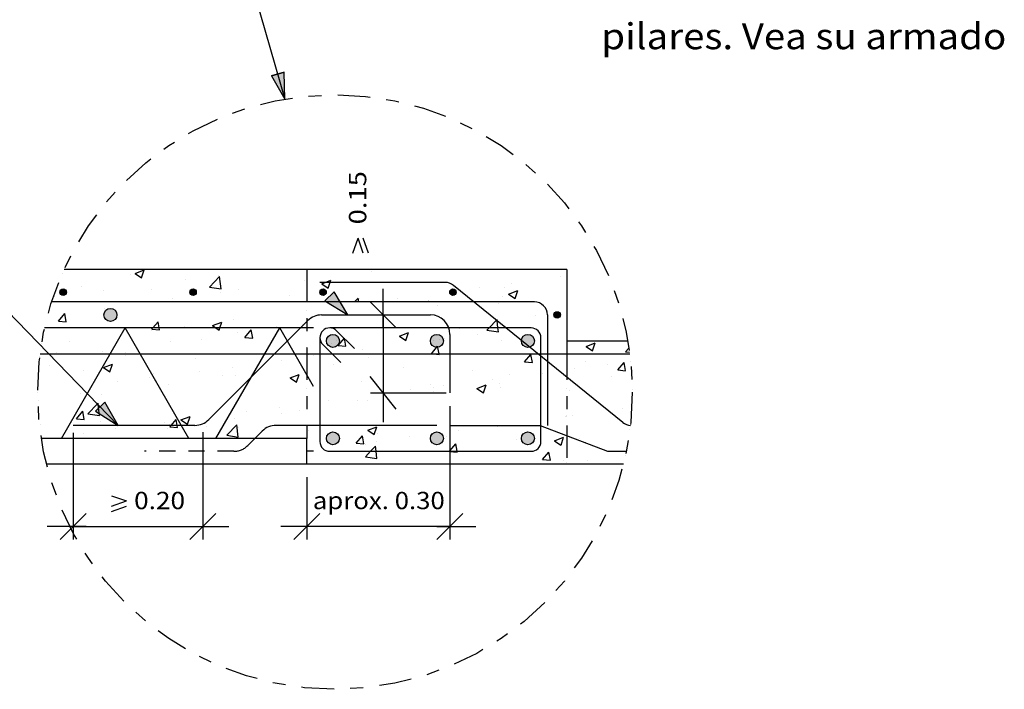
# Model space of a CAD drawing. Units: millimetres. Extents: x 6.1 to 28.6, y 11.8 to 26.1.
# Drawn here: x 17.3 to 24.9, y 11.8 to 16.9 of the extents above; entities that cross this region are included whole.
import ezdxf
from ezdxf.enums import TextEntityAlignment as Align

# ---------------------------------------------------------------- set-up
doc = ezdxf.new("R2010")
doc.units = ezdxf.units.MM
doc.linetypes.add('DASHDOT', pattern=[0.5, 0.25, -0.125, 0, -0.125])
doc.linetypes.add('DASHED2', pattern=[0.1875, 0.125, -0.0625])
for name, color, linetype in [('0-CYPE0', 1, 'CONTINUOUS'), ('0-CYPE1', 2, 'CONTINUOUS'), ('0-CYPE2', 4, 'CONTINUOUS'), ('0-CYPE3', 5, 'CONTINUOUS'), ('0-CYPE4', 6, 'CONTINUOUS')]:
    doc.layers.add(name, color=color, linetype=linetype)
doc.styles.add('CYPETXT', font='romans', dxfattribs={"height": 0.2})

msp = doc.modelspace()

# ---------------------------------------------------------------- hatches: boundary and pattern name
at = {"layer": '0-CYPE2'}
for points in [[(19.2811, 16.4844), (19.3845, 16.3061), (19.3772, 16.5121)], [(19.692, 14.753), (19.8671, 14.6442), (19.7638, 14.8226)], [(17.9266, 13.9031), (18.1018, 13.7944), (17.9984, 13.9727)]]:
    msp.add_hatch(color=256, dxfattribs=at).paths.add_polyline_path(points, flags=0)
h = msp.add_hatch(color=256, dxfattribs=at)
edge = h.paths.add_edge_path(flags=0)
edge.add_arc((17.6772, 14.8194), 0.025, 0, 360)
h = msp.add_hatch(color=256, dxfattribs=at)
edge = h.paths.add_edge_path(flags=0)
edge.add_arc((18.6772, 14.8194), 0.025, 0, 360)
h = msp.add_hatch(color=256, dxfattribs=at)
edge = h.paths.add_edge_path(flags=0)
edge.add_arc((19.6772, 14.8194), 0.025, 0, 360)
h = msp.add_hatch(color=256, dxfattribs=at)
edge = h.paths.add_edge_path(flags=0)
edge.add_arc((20.6772, 14.8194), 0.025, 0, 360)
h = msp.add_hatch(color=256, dxfattribs=at)
edge = h.paths.add_edge_path(flags=0)
edge.add_arc((18.0417, 14.6444), 0.05, 0, 360)
h = msp.add_hatch(color=256, dxfattribs=at)
edge = h.paths.add_edge_path(flags=0)
edge.add_arc((21.4786, 14.6444), 0.025, 0, 360)
h = msp.add_hatch(color=256, dxfattribs=at)
edge = h.paths.add_edge_path(flags=0)
edge.add_arc((19.7536, 14.4444), 0.05, 0, 360)
h = msp.add_hatch(color=256, dxfattribs=at)
edge = h.paths.add_edge_path(flags=0)
edge.add_arc((20.5536, 14.4444), 0.05, 0, 360)
h = msp.add_hatch(color=256, dxfattribs=at)
edge = h.paths.add_edge_path(flags=0)
edge.add_arc((21.2536, 14.4444), 0.05, 0, 360)
h = msp.add_hatch(color=256, dxfattribs=at)
edge = h.paths.add_edge_path(flags=0)
edge.add_arc((19.7536, 13.6944), 0.05, 0, 360)
h = msp.add_hatch(color=256, dxfattribs=at)
edge = h.paths.add_edge_path(flags=0)
edge.add_arc((20.5536, 13.6944), 0.05, 0, 360)
h = msp.add_hatch(color=256, dxfattribs=at)
edge = h.paths.add_edge_path(flags=0)
edge.add_arc((21.2536, 13.6944), 0.05, 0, 360)

# ---------------------------------------------------------------- linework, layer by layer
at = {"layer": '0-CYPE0'}
for p, q in [((18.1976, 14.9537), (18.1976, 14.9537)), ((18.2308, 14.9645), (18.2806, 14.9309)), ((18.2309, 14.9645), (18.3009, 14.9913)), ((18.2806, 14.9309), (18.3009, 14.9913)), ((18.3832, 14.9944), (18.3832, 14.9944)), ((18.8035, 14.858), (18.8814, 14.9392)), ((18.8708, 14.9514), (18.8708, 14.9514)), ((18.8924, 14.8442), (18.8814, 14.9392)), ((19.6482, 14.9944), (19.6482, 14.9944)), ((20.0537, 14.9819), (20.0537, 14.9819)), ((21.3349, 14.9944), (21.3349, 14.9944)), ((21.5077, 14.9388), (21.5077, 14.9388)), ((21.5536, 14.9448), (21.5536, 14.9448)), ((17.821, 14.8648), (17.821, 14.8648)), ((18.6204, 14.9184), (18.6204, 14.9184)), ((18.8035, 14.858), (18.8924, 14.8443)), ((19.5343, 14.907), (19.5343, 14.907)), ((19.668, 14.8844), (19.738, 14.9113)), ((19.668, 14.8844), (19.7177, 14.8508)), ((19.7178, 14.8508), (19.738, 14.9112)), ((20.8786, 14.856), (20.8786, 14.856)), ((21.0723, 14.8575), (21.0723, 14.8575)), ((21.129, 14.8889), (21.129, 14.8889)), ((17.6102, 14.7854), (17.6102, 14.7854)), ((17.9889, 14.8353), (17.9889, 14.8353)), ((18.3549, 14.8423), (18.3549, 14.8423)), ((18.8887, 14.8197), (18.8887, 14.8197)), ((19.0292, 14.8429), (19.0292, 14.8429)), ((19.4225, 14.7972), (19.4225, 14.7972)), ((19.9563, 14.7746), (19.9563, 14.7746)), ((20.6686, 14.8283), (20.6686, 14.8283)), ((20.6893, 14.8225), (20.6893, 14.8225)), ((21.06, 14.7835), (21.06, 14.7835)), ((21.1051, 14.8043), (21.1751, 14.8312)), ((21.1051, 14.8043), (21.1548, 14.7707)), ((21.1549, 14.7707), (21.1752, 14.8312)), ((21.5536, 14.8386), (21.5536, 14.8386)), ((17.5765, 14.699), (17.5765, 14.699)), ((18.5157, 14.7725), (18.5157, 14.7725)), ((19.9205, 14.7444), (19.9486, 14.7737)), ((19.952, 14.7444), (19.9486, 14.7737)), ((20.0309, 14.7444), (20.0309, 14.7444)), ((20.2471, 14.7728), (20.2471, 14.7728)), ((20.4891, 14.7574), (20.4891, 14.7574)), ((20.4901, 14.7521), (20.4901, 14.7521)), ((20.5549, 14.7194), (20.5549, 14.7194)), ((21.024, 14.7295), (21.024, 14.7295)), ((21.5536, 14.7096), (21.5536, 14.7096)), ((17.642, 14.5971), (17.6902, 14.6546)), ((17.7018, 14.5919), (17.6902, 14.6546)), ((17.9963, 14.6975), (17.9963, 14.6975)), ((19.5536, 14.6815), (19.5536, 14.6815)), ((19.9201, 14.6444), (19.9201, 14.6444)), ((20.0354, 14.6444), (20.0354, 14.6444)), ((21.3119, 14.638), (21.3119, 14.638)), ((17.642, 14.5971), (17.7018, 14.5919)), ((18.6077, 14.557), (18.6077, 14.557)), ((18.8278, 14.5618), (18.8978, 14.5887)), ((18.9864, 14.6069), (18.9864, 14.6069)), ((19.3227, 14.5572), (19.3227, 14.5572)), ((19.5221, 14.5741), (19.5221, 14.5741)), ((19.5536, 14.5982), (19.5536, 14.5982)), ((21.5536, 14.5851), (21.5536, 14.5851)), ((18.3574, 14.524), (18.3574, 14.524)), ((18.3593, 14.5343), (18.419, 14.5291)), ((19.017, 14.51), (19.017, 14.51)), ((19.0765, 14.4716), (19.1247, 14.5291)), ((19.0765, 14.4716), (19.1363, 14.4663)), ((19.1363, 14.4664), (19.1247, 14.5291)), ((19.4834, 14.5444), (19.4834, 14.5444)), ((19.9051, 14.5444), (19.9051, 14.5444)), ((20.0292, 14.5444), (20.0292, 14.5444)), ((20.2649, 14.4818), (20.3349, 14.5086)), ((20.2649, 14.4818), (20.3146, 14.4482)), ((20.3147, 14.4482), (20.3349, 14.5086)), ((20.6536, 14.4716), (20.6536, 14.4716)), ((20.7287, 14.5379), (20.7287, 14.5379)), ((20.8659, 14.4945), (20.8659, 14.4945)), ((20.938, 14.527), (21.0269, 14.5132)), ((21.1269, 14.5112), (21.1269, 14.5112)), ((21.2445, 14.5444), (21.2445, 14.5444)), ((21.2446, 14.5444), (21.2446, 14.5444)), ((21.5536, 14.5151), (21.5536, 14.5151)), ((17.51, 14.4125), (17.51, 14.4125)), ((17.7258, 14.4409), (17.7258, 14.4409)), ((18.5036, 14.4396), (18.5036, 14.4396)), ((18.7395, 14.4571), (18.7395, 14.4571)), ((19.7446, 14.4212), (19.7446, 14.4212)), ((19.7938, 14.4089), (19.842, 14.4663)), ((19.7938, 14.4088), (19.8536, 14.4036)), ((19.8536, 14.4036), (19.842, 14.4663)), ((20.1455, 14.4378), (20.1455, 14.4378)), ((20.511, 14.3461), (20.5592, 14.4036)), ((20.5294, 14.4502), (20.5294, 14.4502)), ((20.5702, 14.3444), (20.5593, 14.4036)), ((20.6155, 14.4616), (20.6155, 14.4616)), ((21.0479, 14.4506), (21.0479, 14.4506)), ((21.702, 14.4017), (21.772, 14.4285)), ((21.702, 14.4017), (21.7518, 14.3681)), ((21.7518, 14.3681), (21.7721, 14.4285)), ((17.5545, 14.3585), (17.5545, 14.3585)), ((17.6263, 14.3539), (17.6263, 14.3539)), ((17.9842, 14.3647), (17.9842, 14.3647)), ((18.1563, 14.357), (18.1563, 14.357)), ((18.1601, 14.3313), (18.1601, 14.3313)), ((19.5536, 14.3456), (19.5536, 14.3456)), ((19.5623, 14.3377), (19.5623, 14.3377)), ((19.6053, 14.3285), (19.6053, 14.3285)), ((19.6536, 14.3514), (19.6536, 14.3514)), ((19.7254, 14.3444), (19.7254, 14.3444)), ((19.984, 14.3784), (19.984, 14.3784)), ((20.2475, 14.3444), (20.2475, 14.3444)), ((20.511, 14.3461), (20.5306, 14.3444)), ((20.5306, 14.3444), (20.5708, 14.3408)), ((20.5428, 14.3865), (20.5428, 14.3865)), ((20.5708, 14.3409), (20.5702, 14.3444)), ((21.2283, 14.2834), (21.2765, 14.3408)), ((21.2881, 14.2781), (21.2765, 14.3408)), ((21.3321, 14.3451), (21.3321, 14.3451)), ((22.0052, 14.3615), (22.0314, 14.3888)), ((22.0052, 14.3615), (22.0363, 14.3567)), ((17.4981, 14.3152), (17.4981, 14.3152)), ((17.5732, 14.2569), (17.5732, 14.2569)), ((17.9875, 14.2393), (18.0576, 14.2662)), ((18.0373, 14.2058), (18.0576, 14.2662)), ((18.694, 14.3087), (18.694, 14.3087)), ((19.1875, 14.2735), (19.1875, 14.2735)), ((19.2386, 14.2793), (19.2386, 14.2793)), ((19.3549, 14.2956), (19.3549, 14.2956)), ((19.5161, 14.2459), (19.5161, 14.2459)), ((19.7616, 14.2636), (19.7616, 14.2636)), ((20.0293, 14.3161), (20.0293, 14.3161)), ((21.2283, 14.2833), (21.2881, 14.2781)), ((21.6938, 14.288), (21.6938, 14.288)), ((21.8634, 14.2661), (21.8634, 14.2661)), ((21.9456, 14.2206), (21.9938, 14.2781)), ((22.0053, 14.2154), (21.9938, 14.2781)), ((17.8372, 14.2195), (17.8372, 14.2195)), ((17.9875, 14.2393), (18.0373, 14.2058)), ((18.371, 14.197), (18.371, 14.197)), ((18.7234, 14.2124), (18.7234, 14.2124)), ((18.9048, 14.1744), (18.9048, 14.1744)), ((18.9791, 14.2376), (18.9791, 14.2376)), ((19.0048, 14.1771), (19.0048, 14.1771)), ((19.4247, 14.1592), (19.4947, 14.1861)), ((19.4744, 14.1257), (19.4947, 14.1861)), ((19.51, 14.2412), (19.51, 14.2412)), ((20.2954, 14.2411), (20.2954, 14.2411)), ((20.8292, 14.2185), (20.8292, 14.2185)), ((21.1106, 14.1879), (21.1106, 14.1879)), ((21.3631, 14.196), (21.3631, 14.196)), ((21.4903, 14.2169), (21.4903, 14.2169)), ((21.5373, 14.1789), (21.5373, 14.1789)), ((21.5551, 14.1926), (21.5551, 14.1926)), ((21.6131, 14.2331), (21.6131, 14.2331)), ((21.8969, 14.1734), (21.8969, 14.1734)), ((21.9456, 14.2206), (22.0053, 14.2153)), ((18.0943, 14.1296), (18.0943, 14.1296)), ((18.3446, 14.1626), (18.3446, 14.1626)), ((18.396, 14.1375), (18.396, 14.1375)), ((18.4914, 14.1067), (18.4914, 14.1067)), ((19.4247, 14.1592), (19.4744, 14.1257)), ((19.4386, 14.1519), (19.4386, 14.1519)), ((19.9724, 14.1293), (19.9724, 14.1293)), ((20.5063, 14.1068), (20.5063, 14.1068)), ((20.6028, 14.1001), (20.6028, 14.1001)), ((20.8618, 14.0791), (20.9318, 14.106)), ((20.9116, 14.0456), (20.9318, 14.106)), ((20.9815, 14.15), (20.9815, 14.15)), ((21.0357, 14.1177), (21.0357, 14.1177)), ((17.8128, 14.0374), (17.8128, 14.0374)), ((17.972, 14.0318), (17.972, 14.0318)), ((20.3525, 14.0671), (20.3525, 14.0671)), ((20.5274, 14.0878), (20.5274, 14.0878)), ((20.5306, 14.0537), (20.5306, 14.0537)), ((20.8618, 14.0791), (20.9115, 14.0456)), ((21.0401, 14.0842), (21.0401, 14.0842)), ((21.5739, 14.0616), (21.5739, 14.0616)), ((17.4864, 13.9827), (17.4864, 13.9827)), ((19.7209, 13.984), (19.7209, 13.984)), ((19.9442, 13.9877), (19.9442, 13.9877)), ((20.0172, 13.9832), (20.0172, 13.9832)), ((17.7807, 13.8449), (17.829, 13.9024)), ((17.8405, 13.8397), (17.829, 13.9024)), ((17.8688, 13.8839), (17.9577, 13.8701)), ((19.0919, 13.9012), (19.0919, 13.9012)), ((19.3422, 13.9341), (19.3422, 13.9341)), ((19.3611, 13.8876), (19.3611, 13.8876)), ((19.4978, 13.9083), (19.4978, 13.9083)), ((21.6004, 13.8717), (21.6004, 13.8717)), ((21.9791, 13.9215), (21.9791, 13.9215)), ((22.0504, 13.9309), (22.0504, 13.9309)), ((17.7807, 13.8449), (17.8405, 13.8397)), ((17.9612, 13.823), (17.9612, 13.823)), ((18.4603, 13.818), (18.4603, 13.818)), ((18.495, 13.8004), (18.495, 13.8004)), ((18.5844, 13.8367), (18.6545, 13.8636)), ((18.5844, 13.8367), (18.6342, 13.8031)), ((18.6342, 13.8031), (18.6545, 13.8636)), ((18.7541, 13.8093), (18.7541, 13.8093)), ((18.9361, 13.7184), (19.0139, 13.7996)), ((18.9927, 13.8442), (18.9927, 13.8442)), ((19.025, 13.7046), (19.014, 13.7996)), ((19.3494, 13.7944), (19.3494, 13.7944)), ((19.5014, 13.7944), (19.5014, 13.7944)), ((21.35, 13.8387), (21.35, 13.8387)), ((21.543, 13.8597), (21.543, 13.8597)), ((17.8312, 13.7352), (17.8312, 13.7352)), ((18.0816, 13.7682), (18.0816, 13.7682)), ((18.4793, 13.7738), (18.4793, 13.7738)), ((18.498, 13.7821), (18.5578, 13.7769)), ((18.7779, 13.7875), (18.7779, 13.7875)), ((18.9361, 13.7184), (19.025, 13.7046)), ((19.0288, 13.7779), (19.0288, 13.7779)), ((19.5627, 13.7553), (19.5627, 13.7553)), ((19.9325, 13.6567), (19.9807, 13.7141)), ((19.9923, 13.6514), (19.9807, 13.7141)), ((20.0216, 13.7566), (20.0916, 13.7835)), ((20.0216, 13.7566), (20.0713, 13.7231)), ((20.0713, 13.7231), (20.0916, 13.7835)), ((20.0965, 13.7328), (20.0965, 13.7328)), ((20.5185, 13.7208), (20.5185, 13.7208)), ((20.7185, 13.7556), (20.7185, 13.7556)), ((21.0236, 13.7848), (21.0236, 13.7848)), ((22.0382, 13.7658), (22.0382, 13.7658)), ((17.5323, 13.6944), (17.5323, 13.6944)), ((17.954, 13.6944), (17.954, 13.6944)), ((17.9599, 13.6989), (17.9599, 13.6989)), ((18.1871, 13.6944), (18.1871, 13.6944)), ((19.9325, 13.6566), (19.9923, 13.6514)), ((20.005, 13.6503), (20.005, 13.6503)), ((20.0894, 13.6727), (20.0894, 13.6727)), ((20.3397, 13.7057), (20.3397, 13.7057)), ((20.6303, 13.7102), (20.6303, 13.7102)), ((21.1641, 13.6877), (21.1641, 13.6877)), ((21.4587, 13.6765), (21.5287, 13.7034)), ((21.4587, 13.6765), (21.5084, 13.643)), ((21.5085, 13.643), (21.5288, 13.7034)), ((21.6525, 13.6914), (21.6525, 13.6914)), ((21.6979, 13.6651), (21.6979, 13.6651)), ((21.0693, 13.5913), (21.0693, 13.5913)), ((21.367, 13.5312), (21.4153, 13.5886)), ((21.4268, 13.5259), (21.4153, 13.5886)), ((22.0045, 13.5651), (22.0045, 13.5651)), ((20.0033, 13.5529), (20.0922, 13.5391)), ((20.6451, 13.4944), (20.6451, 13.4944)), ((21.3671, 13.5311), (21.4268, 13.5259)), ((21.4673, 13.4944), (21.4673, 13.4944)), ((21.5308, 13.5269), (21.5308, 13.5269)), ((21.716, 13.5271), (21.716, 13.5271))]:
    msp.add_line(p, q, dxfattribs=at)
for points in [[(17.6716, 14.9601), (17.6716, 14.9601), (17.6716, 14.9601)], [(17.9615, 14.9944), (17.9615, 14.9944), (17.9615, 14.9944)], [(18.1162, 14.9944), (18.1162, 14.9944), (18.1162, 14.9944)], [(18.1532, 14.9944), (18.1532, 14.9944), (18.1532, 14.9944)], [(18.6146, 14.9944), (18.6146, 14.9944), (18.6146, 14.9944)], [(18.8457, 14.9944), (18.8457, 14.9944), (18.8457, 14.9944), (18.8457, 14.9944)], [(19.113, 14.9944), (19.113, 14.9944), (19.113, 14.9944)], [(19.1971, 14.9944), (19.1971, 14.9944), (19.1971, 14.9944)], [(19.2265, 14.9944), (19.2265, 14.9944), (19.2265, 14.9944)], [(19.5381, 14.9944), (19.5381, 14.9944), (19.5381, 14.9944), (19.5381, 14.9944)], [(19.5536, 14.9801), (19.5536, 14.9801), (19.5536, 14.9801), (19.5536, 14.9801)], [(19.6114, 14.9944), (19.6114, 14.9944), (19.6114, 14.9944)], [(20.1098, 14.9944), (20.1098, 14.9944), (20.1098, 14.9944)], [(20.2305, 14.9944), (20.2305, 14.9944), (20.2305, 14.9944), (20.2305, 14.9944)], [(20.6083, 14.9944), (20.6083, 14.9944), (20.6083, 14.9944)], [(20.9132, 14.9944), (20.9132, 14.9944), (20.9132, 14.9944)], [(20.923, 14.9944), (20.923, 14.9944), (20.923, 14.9944), (20.923, 14.9944)], [(21.1067, 14.9944), (21.1067, 14.9944), (21.1067, 14.9944)], [(19.5536, 14.9218), (19.5536, 14.9218), (19.5536, 14.9218), (19.5536, 14.9218)], [(17.6042, 14.7847), (17.6042, 14.7847), (17.6042, 14.7847), (17.6042, 14.7847)], [(17.6265, 14.8426), (17.6265, 14.8426), (17.6265, 14.8426), (17.6265, 14.8426)], [(20.671, 14.8085), (20.671, 14.8085), (20.671, 14.8085)], [(20.6833, 14.8303), (20.6833, 14.8303), (20.6833, 14.8303)], [(20.7165, 14.8434), (20.7165, 14.8434), (20.7165, 14.8434), (20.7165, 14.8434)], [(20.7259, 14.8359), (20.7259, 14.8359), (20.7259, 14.8359), (20.7259, 14.8359)], [(17.5775, 14.7025), (17.5775, 14.7025), (17.5775, 14.7025), (17.5775, 14.7025)], [(17.6357, 14.7444), (17.6357, 14.7444), (17.6357, 14.7444), (17.6357, 14.7444)], [(17.7336, 14.7444), (17.7336, 14.7444), (17.7336, 14.7444), (17.7336, 14.7444)], [(18.0102, 14.7444), (18.0102, 14.7444), (18.0102, 14.7444), (18.0102, 14.7444)], [(18.0574, 14.7444), (18.0574, 14.7444), (18.0574, 14.7444), (18.0574, 14.7444)], [(18.4261, 14.7444), (18.4261, 14.7444), (18.4261, 14.7444), (18.4261, 14.7444)], [(18.479, 14.7444), (18.479, 14.7444), (18.479, 14.7444), (18.479, 14.7444)], [(18.5086, 14.7444), (18.5086, 14.7444), (18.5086, 14.7444), (18.5086, 14.7444)], [(18.9007, 14.7444), (18.9007, 14.7444), (18.9007, 14.7444), (18.9007, 14.7444)], [(19.007, 14.7444), (19.007, 14.7444), (19.007, 14.7444), (19.007, 14.7444)], [(19.1185, 14.7444), (19.1185, 14.7444), (19.1185, 14.7444), (19.1185, 14.7444)], [(19.3224, 14.7444), (19.3224, 14.7444), (19.3224, 14.7444), (19.3224, 14.7444)], [(19.5054, 14.7444), (19.5054, 14.7444), (19.5054, 14.7444), (19.5054, 14.7444)], [(19.7441, 14.7444), (19.7441, 14.7444), (19.7441, 14.7444)], [(20.1398, 14.7245), (20.1398, 14.7245), (20.1398, 14.7245), (20.1398, 14.7245)], [(20.1657, 14.7444), (20.1657, 14.7444), (20.1657, 14.7444), (20.1657, 14.7444)], [(20.5023, 14.7444), (20.5023, 14.7444), (20.5023, 14.7444), (20.5023, 14.7444)], [(20.5034, 14.7444), (20.5034, 14.7444), (20.5034, 14.7444), (20.5034, 14.7444)], [(20.5874, 14.7444), (20.5874, 14.7444), (20.5874, 14.7444), (20.5874, 14.7444)], [(21.0007, 14.7444), (21.0007, 14.7444), (21.0007, 14.7444), (21.0007, 14.7444)], [(21.0091, 14.7444), (21.0091, 14.7444), (21.0091, 14.7444), (21.0091, 14.7444)], [(21.1958, 14.7444), (21.1958, 14.7444), (21.1958, 14.7444), (21.1958, 14.7444)], [(21.3818, 14.7068), (21.3818, 14.7068), (21.3818, 14.7068), (21.3818, 14.7068)], [(19.663, 14.644), (19.663, 14.644), (19.663, 14.644), (19.663, 14.644)], [(20.1398, 14.6577), (20.1398, 14.6577), (20.1398, 14.6577), (20.1398, 14.6577)], [(20.4571, 14.6444), (20.4571, 14.6444), (20.4571, 14.6444), (20.4571, 14.6444)], [(20.9217, 14.6773), (20.9217, 14.6773), (20.9217, 14.6773), (20.9217, 14.6773)], [(21.4036, 14.5653), (21.4036, 14.5653), (21.4036, 14.5653), (21.4036, 14.5653)], [(21.4036, 14.5539), (21.4036, 14.5539), (21.4036, 14.5539), (21.4036, 14.5539)], [(17.7967, 14.5444), (17.7967, 14.5444), (17.7967, 14.5444), (17.7967, 14.5444)], [(17.8257, 14.5444), (17.8257, 14.5444), (17.8257, 14.5444), (17.8257, 14.5444)], [(17.9519, 14.5444), (17.9519, 14.5444), (17.9519, 14.5444), (17.9519, 14.5444)], [(18.1252, 14.4935), (18.1252, 14.4935), (18.1252, 14.4935), (18.1252, 14.4935)], [(18.1742, 14.5104), (18.1742, 14.5104), (18.1742, 14.5104), (18.1742, 14.5104)], [(18.1798, 14.5007), (18.1798, 14.5007), (18.1798, 14.5007), (18.1798, 14.5007)], [(18.2184, 14.5444), (18.2184, 14.5444), (18.2184, 14.5444), (18.2184, 14.5444)], [(18.3241, 14.5444), (18.3241, 14.5444), (18.3241, 14.5444), (18.3241, 14.5444)], [(18.5118, 14.5444), (18.5118, 14.5444), (18.5118, 14.5444), (18.5118, 14.5444)], [(18.6401, 14.5444), (18.6401, 14.5444), (18.6401, 14.5444), (18.6401, 14.5444)], [(18.6443, 14.5444), (18.6443, 14.5444), (18.6443, 14.5444), (18.6443, 14.5444)], [(18.8225, 14.5444), (18.8225, 14.5444), (18.8225, 14.5444), (18.8225, 14.5444)], [(19.0617, 14.5444), (19.0617, 14.5444), (19.0617, 14.5444), (19.0617, 14.5444)], [(19.3209, 14.5444), (19.3209, 14.5444), (19.3209, 14.5444), (19.3209, 14.5444)], [(19.3368, 14.5444), (19.3368, 14.5444), (19.3368, 14.5444), (19.3368, 14.5444)], [(19.3377, 14.5337), (19.3377, 14.5337), (19.3377, 14.5337), (19.3377, 14.5337)], [(19.3414, 14.5401), (19.3414, 14.5401), (19.3414, 14.5401), (19.3414, 14.5401)], [(19.3518, 14.5306), (19.3518, 14.5306), (19.3518, 14.5306)], [(19.8194, 14.5444), (19.8194, 14.5444), (19.8194, 14.5444), (19.8194, 14.5444)], [(19.9051, 14.5444), (19.9051, 14.5444), (19.9051, 14.5444)], [(20.0292, 14.5444), (20.0292, 14.5444), (20.0292, 14.5444)], [(20.3178, 14.5444), (20.3178, 14.5444), (20.3178, 14.5444), (20.3178, 14.5444)], [(20.6536, 14.4716), (20.6536, 14.4716), (20.6536, 14.4716)], [(20.7216, 14.5444), (20.7216, 14.5444), (20.7216, 14.5444), (20.7216, 14.5444)], [(20.7484, 14.5444), (20.7484, 14.5444), (20.7484, 14.5444), (20.7484, 14.5444)], [(20.8162, 14.5444), (20.8162, 14.5444), (20.8162, 14.5444), (20.8162, 14.5444)], [(21.1081, 14.5264), (21.1081, 14.5264), (21.1081, 14.5264)], [(21.1701, 14.5444), (21.1701, 14.5444), (21.1701, 14.5444)], [(21.4036, 14.4876), (21.4036, 14.4876), (21.4036, 14.4876), (21.4036, 14.4876)], [(17.5126, 14.4263), (17.5126, 14.4263), (17.5126, 14.4263), (17.5126, 14.4263)], [(18.0845, 14.4229), (18.0845, 14.4229), (18.0845, 14.4229), (18.0845, 14.4229)], [(18.1039, 14.4565), (18.1039, 14.4565), (18.1039, 14.4565), (18.1039, 14.4565)], [(19.3867, 14.4701), (19.3867, 14.4701), (19.3867, 14.4701)], [(19.5536, 14.3961), (19.5536, 14.3961), (19.5536, 14.3961), (19.5536, 14.3961)], [(19.7783, 14.4471), (19.7783, 14.4471), (19.7783, 14.4471)], [(20.1398, 14.443), (20.1398, 14.443), (20.1398, 14.443), (20.1398, 14.443)], [(20.1398, 14.4009), (20.1398, 14.4009), (20.1398, 14.4009), (20.1398, 14.4009)], [(20.1398, 14.3989), (20.1398, 14.3989), (20.1398, 14.3989), (20.1398, 14.3989)], [(20.5755, 14.4563), (20.5755, 14.4563), (20.5755, 14.4563)], [(20.6536, 14.4666), (20.6536, 14.4666), (20.6536, 14.4666), (20.6536, 14.4666)], [(21.4036, 14.4), (21.4036, 14.4), (21.4036, 14.4), (21.4036, 14.4)], [(21.5536, 14.4165), (21.5536, 14.4165), (21.5536, 14.4165), (21.5536, 14.4165)], [(21.97, 14.4444), (21.97, 14.4444), (21.97, 14.4444), (21.97, 14.4444)], [(17.4987, 14.3251), (17.4987, 14.3251), (17.4987, 14.3251), (17.4987, 14.3251)], [(17.5361, 14.3444), (17.5361, 14.3444), (17.5361, 14.3444)], [(17.6412, 14.3444), (17.6412, 14.3444), (17.6412, 14.3444), (17.6412, 14.3444)], [(17.9577, 14.3444), (17.9577, 14.3444), (17.9577, 14.3444), (17.9577, 14.3444)], [(18.0662, 14.3912), (18.0662, 14.3912), (18.0662, 14.3912), (18.0662, 14.3912)], [(18.1396, 14.3444), (18.1396, 14.3444), (18.1396, 14.3444), (18.1396, 14.3444)], [(18.1702, 14.3444), (18.1702, 14.3444), (18.1702, 14.3444), (18.1702, 14.3444)], [(18.3794, 14.3444), (18.3794, 14.3444), (18.3794, 14.3444), (18.3794, 14.3444)], [(18.6381, 14.3444), (18.6381, 14.3444), (18.6381, 14.3444), (18.6381, 14.3444)], [(18.8011, 14.3444), (18.8011, 14.3444), (18.8011, 14.3444), (18.8011, 14.3444)], [(18.8626, 14.3444), (18.8626, 14.3444), (18.8626, 14.3444), (18.8626, 14.3444)], [(19.1365, 14.3444), (19.1365, 14.3444), (19.1365, 14.3444), (19.1365, 14.3444)], [(19.2228, 14.3444), (19.2228, 14.3444), (19.2228, 14.3444), (19.2228, 14.3444)], [(19.2328, 14.3521), (19.2328, 14.3521), (19.2328, 14.3521), (19.2328, 14.3521)], [(19.5536, 14.3217), (19.5536, 14.3217), (19.5536, 14.3217), (19.5536, 14.3217)], [(19.555, 14.3444), (19.555, 14.3444), (19.555, 14.3444), (19.555, 14.3444)], [(19.6349, 14.3444), (19.6349, 14.3444), (19.6349, 14.3444), (19.6349, 14.3444)], [(19.6444, 14.3444), (19.6444, 14.3444), (19.6444, 14.3444), (19.6444, 14.3444)], [(19.6536, 14.3514), (19.6536, 14.3514), (19.6536, 14.3514)], [(19.6536, 14.3349), (19.6536, 14.3349), (19.6536, 14.3349), (19.6536, 14.3349)], [(19.6536, 14.3324), (19.6536, 14.3324), (19.6536, 14.3324), (19.6536, 14.3324)], [(19.7254, 14.3444), (19.7254, 14.3444), (19.7254, 14.3444)], [(20.0661, 14.3444), (20.0661, 14.3444), (20.0661, 14.3444), (20.0661, 14.3444)], [(20.1333, 14.3444), (20.1333, 14.3444), (20.1333, 14.3444), (20.1333, 14.3444)], [(20.2475, 14.3444), (20.2475, 14.3444), (20.2475, 14.3444)], [(20.4878, 14.3444), (20.4878, 14.3444), (20.4878, 14.3444), (20.4878, 14.3444)], [(20.6317, 14.3444), (20.6317, 14.3444), (20.6317, 14.3444), (20.6317, 14.3444)], [(20.9095, 14.3444), (20.9095, 14.3444), (20.9095, 14.3444), (20.9095, 14.3444)], [(20.9399, 14.3444), (20.9399, 14.3444), (20.9399, 14.3444), (20.9399, 14.3444)], [(21.1301, 14.3444), (21.1301, 14.3444), (21.1301, 14.3444), (21.1301, 14.3444)], [(21.3312, 14.3444), (21.3312, 14.3444), (21.3312, 14.3444), (21.3312, 14.3444)], [(21.3536, 14.3616), (21.3536, 14.3616), (21.3536, 14.3616)], [(21.5536, 14.3921), (21.5536, 14.3921), (21.5536, 14.3921), (21.5536, 14.3921)], [(21.6285, 14.3444), (21.6285, 14.3444), (21.6285, 14.3444), (21.6285, 14.3444)], [(21.6323, 14.3444), (21.6323, 14.3444), (21.6323, 14.3444), (21.6323, 14.3444)], [(21.7528, 14.3444), (21.7528, 14.3444), (21.7528, 14.3444), (21.7528, 14.3444)], [(18.3036, 14.2862), (18.3036, 14.2862), (18.3036, 14.2862), (18.3036, 14.2862)], [(19.2397, 14.2804), (19.2397, 14.2804), (19.2397, 14.2804)], [(19.5536, 14.2747), (19.5536, 14.2747), (19.5536, 14.2747)], [(19.6536, 14.254), (19.6536, 14.254), (19.6536, 14.254), (19.6536, 14.254)], [(22.0417, 14.2895), (22.0417, 14.2895), (22.0417, 14.2895)], [(17.7345, 14.173), (17.7345, 14.173), (17.7345, 14.173), (17.7345, 14.173)], [(18.346, 14.2129), (18.346, 14.2129), (18.346, 14.2129), (18.346, 14.2129)], [(21.3536, 14.202), (21.3536, 14.202), (21.3536, 14.202), (21.3536, 14.202)], [(21.3536, 14.1989), (21.3536, 14.1989), (21.3536, 14.1989), (21.3536, 14.1989)], [(21.5536, 14.2253), (21.5536, 14.2253), (21.5536, 14.2253)], [(21.5536, 14.1915), (21.5536, 14.1915), (21.5536, 14.1915)], [(17.4859, 14.1258), (17.4859, 14.1258), (17.4859, 14.1258)], [(17.8126, 14.0925), (17.8126, 14.0925), (17.8126, 14.0925), (17.8126, 14.0925)], [(17.9004, 14.1041), (17.9004, 14.1041), (17.9004, 14.1041), (17.9004, 14.1041)], [(17.9321, 14.159), (17.9321, 14.159), (17.9321, 14.159), (17.9321, 14.159)], [(18.3729, 14.1663), (18.3729, 14.1663), (18.3729, 14.1663), (18.3729, 14.1663)], [(18.3823, 14.15), (18.3823, 14.15), (18.3823, 14.15), (18.3823, 14.15)], [(19.0927, 14.1335), (19.0927, 14.1335), (19.0927, 14.1335), (19.0927, 14.1335)], [(19.1018, 14.1252), (19.1018, 14.1252), (19.1018, 14.1252), (19.1018, 14.1252)], [(17.4812, 14.0489), (17.4812, 14.0489), (17.4812, 14.0489)], [(18.4331, 14.062), (18.4331, 14.062), (18.4331, 14.062), (18.4331, 14.062)], [(19.0446, 14.0853), (19.0446, 14.0853), (19.0446, 14.0853), (19.0446, 14.0853)], [(19.0696, 14.0694), (19.0696, 14.0694), (19.0696, 14.0694), (19.0696, 14.0694)], [(19.5536, 14.0786), (19.5536, 14.0786), (19.5536, 14.0786), (19.5536, 14.0786)], [(19.6536, 14.0278), (19.6536, 14.0278), (19.6536, 14.0278), (19.6536, 14.0278)], [(21.3536, 14.038), (21.3536, 14.038), (21.3536, 14.038), (21.3536, 14.038)], [(21.5536, 14.0746), (21.5536, 14.0746), (21.5536, 14.0746), (21.5536, 14.0746)], [(22.0557, 14.0722), (22.0557, 14.0722), (22.0557, 14.0722)], [(17.8449, 14.0079), (17.8449, 14.0079), (17.8449, 14.0079), (17.8449, 14.0079)], [(17.9144, 13.9875), (17.9144, 13.9875), (17.9144, 13.9875), (17.9144, 13.9875)], [(19.5536, 13.962), (19.5536, 13.962), (19.5536, 13.962), (19.5536, 13.962)], [(19.5536, 13.9511), (19.5536, 13.9511), (19.5536, 13.9511), (19.5536, 13.9511)], [(19.6536, 14.0149), (19.6536, 14.0149), (19.6536, 14.0149), (19.6536, 14.0149)], [(19.6536, 13.9751), (19.6536, 13.9751), (19.6536, 13.9751), (19.6536, 13.9751)], [(21.3536, 13.9652), (21.3536, 13.9652), (21.3536, 13.9652), (21.3536, 13.9652)], [(21.7424, 14.0128), (21.7424, 14.0128), (21.7424, 14.0128), (21.7424, 14.0128)], [(17.7685, 13.8756), (17.7685, 13.8756), (17.7685, 13.8756), (17.7685, 13.8756)], [(17.7981, 13.9269), (17.7981, 13.9269), (17.7981, 13.9269), (17.7981, 13.9269)], [(18.8254, 13.8661), (18.8254, 13.8661), (18.8254, 13.8661), (18.8254, 13.8661)], [(18.8507, 13.8914), (18.8507, 13.8914), (18.8507, 13.8914), (18.8507, 13.8914)], [(18.9627, 13.8842), (18.9627, 13.8842), (18.9627, 13.8842), (18.9627, 13.8842)], [(21.3536, 13.8844), (21.3536, 13.8844), (21.3536, 13.8844), (21.3536, 13.8844)], [(21.5536, 13.8679), (21.5536, 13.8679), (21.5536, 13.8679), (21.5536, 13.8679)], [(21.5536, 13.8655), (21.5536, 13.8655), (21.5536, 13.8655), (21.5536, 13.8655)], [(21.8725, 13.9075), (21.8725, 13.9075), (21.8725, 13.9075), (21.8725, 13.9075)], [(17.5008, 13.7988), (17.5008, 13.7988), (17.5008, 13.7988), (17.5008, 13.7988)], [(18.0943, 13.802), (18.0943, 13.802), (18.0943, 13.802), (18.0943, 13.802)], [(18.2805, 13.7944), (18.2805, 13.7944), (18.2805, 13.7944), (18.2805, 13.7944)], [(18.5045, 13.7944), (18.5045, 13.7944), (18.5045, 13.7944), (18.5045, 13.7944)], [(18.506, 13.7944), (18.506, 13.7944), (18.506, 13.7944), (18.506, 13.7944)], [(18.5626, 13.8378), (18.5626, 13.8378), (18.5626, 13.8378), (18.5626, 13.8378)], [(18.5659, 13.8319), (18.5659, 13.8319), (18.5659, 13.8319), (18.5659, 13.8319)], [(18.7546, 13.8088), (18.7546, 13.8088), (18.7546, 13.8088)], [(18.9356, 13.8373), (18.9356, 13.8373), (18.9356, 13.8373), (18.9356, 13.8373)], [(20.8477, 13.7944), (20.8477, 13.7944), (20.8477, 13.7944), (20.8477, 13.7944)], [(20.9966, 13.7944), (20.9966, 13.7944), (20.9966, 13.7944), (20.9966, 13.7944)], [(21.0133, 13.7944), (21.0133, 13.7944), (21.0133, 13.7944), (21.0133, 13.7944)], [(21.0361, 13.7944), (21.0361, 13.7944), (21.0361, 13.7944), (21.0361, 13.7944)], [(21.3536, 13.8392), (21.3536, 13.8392), (21.3536, 13.8392), (21.3536, 13.8392)], [(21.9476, 13.8467), (21.9476, 13.8467), (21.9476, 13.8467), (21.9476, 13.8467)], [(17.6756, 13.7147), (17.6756, 13.7147), (17.6756, 13.7147), (17.6756, 13.7147)], [(18.8974, 13.7711), (18.8974, 13.7711), (18.8974, 13.7711), (18.8974, 13.7711)], [(19.5536, 13.7611), (19.5536, 13.7611), (19.5536, 13.7611)], [(20.6536, 13.747), (20.6536, 13.747), (20.6536, 13.747), (20.6536, 13.747)], [(21.3536, 13.7145), (21.3536, 13.7145), (21.3536, 13.7145), (21.3536, 13.7145)], [(21.4211, 13.7663), (21.4211, 13.7663), (21.4211, 13.7663), (21.4211, 13.7663)], [(21.5536, 13.782), (21.5536, 13.782), (21.5536, 13.782), (21.5536, 13.782)], [(21.5536, 13.757), (21.5536, 13.757), (21.5536, 13.757), (21.5536, 13.757)], [(17.5209, 13.6944), (17.5209, 13.6944), (17.5209, 13.6944)], [(17.6641, 13.6947), (17.6641, 13.6947), (17.6641, 13.6947), (17.6641, 13.6947)], [(18.3757, 13.6944), (18.3757, 13.6944), (18.3757, 13.6944)], [(18.6359, 13.7107), (18.6359, 13.7107), (18.6359, 13.7107), (18.6359, 13.7107)], [(18.7974, 13.6944), (18.7974, 13.6944), (18.7974, 13.6944), (18.7974, 13.6944)], [(18.8622, 13.7102), (18.8622, 13.7102), (18.8622, 13.7102), (18.8622, 13.7102)], [(19.5536, 13.7111), (19.5536, 13.7111), (19.5536, 13.7111), (19.5536, 13.7111)], [(19.6536, 13.7043), (19.6536, 13.7043), (19.6536, 13.7043), (19.6536, 13.7043)], [(19.6536, 13.6974), (19.6536, 13.6974), (19.6536, 13.6974), (19.6536, 13.6974)], [(20.6536, 13.6953), (20.6536, 13.6953), (20.6536, 13.6953), (20.6536, 13.6953)], [(21.6792, 13.6669), (21.6792, 13.6669), (21.6792, 13.6669), (21.6792, 13.6669)], [(21.7019, 13.6581), (21.7019, 13.6581), (21.7019, 13.6581), (21.7019, 13.6581)], [(21.7195, 13.6514), (21.7195, 13.6514), (21.7195, 13.6514), (21.7195, 13.6514)], [(19.5536, 13.6275), (19.5536, 13.6275), (19.5536, 13.6275)], [(19.5536, 13.6022), (19.5536, 13.6022), (19.5536, 13.6022)], [(19.6745, 13.6181), (19.6745, 13.6181), (19.6745, 13.6181), (19.6745, 13.6181)], [(19.8153, 13.5944), (19.8153, 13.5944), (19.8153, 13.5944), (19.8153, 13.5944)], [(19.9321, 13.5944), (19.9321, 13.5944), (19.9321, 13.5944), (19.9321, 13.5944)], [(20.3137, 13.5944), (20.3137, 13.5944), (20.3137, 13.5944), (20.3137, 13.5944)], [(20.3537, 13.5944), (20.3537, 13.5944), (20.3537, 13.5944), (20.3537, 13.5944)], [(20.3735, 13.5944), (20.3735, 13.5944), (20.3735, 13.5944), (20.3735, 13.5944)], [(20.7754, 13.5944), (20.7754, 13.5944), (20.7754, 13.5944), (20.7754, 13.5944)], [(20.8121, 13.5944), (20.8121, 13.5944), (20.8121, 13.5944), (20.8121, 13.5944)], [(21.0659, 13.5944), (21.0659, 13.5944), (21.0659, 13.5944), (21.0659, 13.5944)], [(21.1971, 13.5944), (21.1971, 13.5944), (21.1971, 13.5944), (21.1971, 13.5944)], [(21.3033, 13.599), (21.3033, 13.599), (21.3033, 13.599), (21.3033, 13.599)], [(19.8017, 13.4944), (19.8017, 13.4944), (19.8017, 13.4944)], [(20.2234, 13.4944), (20.2234, 13.4944), (20.2234, 13.4944), (20.2234, 13.4944)], [(20.6536, 13.5009), (20.6536, 13.5009), (20.6536, 13.5009), (20.6536, 13.5009)], [(21.0668, 13.4944), (21.0668, 13.4944), (21.0668, 13.4944)], [(21.1751, 13.4944), (21.1751, 13.4944), (21.1751, 13.4944)], [(21.4884, 13.4944), (21.4884, 13.4944), (21.4884, 13.4944)], [(21.5536, 13.5444), (21.5536, 13.5444), (21.5536, 13.5444), (21.5536, 13.5444)], [(21.5536, 13.5057), (21.5536, 13.5057), (21.5536, 13.5057), (21.5536, 13.5057)], [(21.8675, 13.4944), (21.8675, 13.4944), (21.8675, 13.4944)], [(21.9101, 13.4944), (21.9101, 13.4944), (21.9101, 13.4944), (21.9101, 13.4944)]]:
    msp.add_lwpolyline(points, close=True, dxfattribs=at)
for points in [[(18.3593, 14.5344), (18.3676, 14.5444), (18.4075, 14.5918)], [(18.419, 14.5291), (18.4162, 14.5444), (18.4075, 14.5918)], [(18.8278, 14.5618), (18.8537, 14.5444), (18.8775, 14.5283)], [(18.8775, 14.5283), (18.8829, 14.5444), (18.8978, 14.5887)], [(20.938, 14.527), (20.9546, 14.5444), (21.012, 14.6042), (21.0158, 14.6082)], [(21.0269, 14.5132), (21.0233, 14.5444), (21.0168, 14.6003), (21.0159, 14.6082)], [(17.8688, 13.8839), (17.9415, 13.9596), (17.9467, 13.9651)], [(17.9578, 13.8701), (17.9482, 13.9527), (17.9467, 13.9651)], [(18.498, 13.7822), (18.5082, 13.7944), (18.5462, 13.8396)], [(18.5578, 13.7769), (18.5546, 13.7944), (18.5462, 13.8396)], [(20.6498, 13.5939), (20.6502, 13.5944), (20.6536, 13.5985), (20.698, 13.6514)], [(20.7096, 13.5887), (20.7085, 13.5944), (20.698, 13.6514)], [(20.0033, 13.5529), (20.0431, 13.5944), (20.0812, 13.634)], [(20.0923, 13.5391), (20.0858, 13.5944), (20.0812, 13.6341)], [(20.6498, 13.5939), (20.6536, 13.5935), (20.7096, 13.5887)]]:
    msp.add_lwpolyline(points, dxfattribs=at)
at = {"layer": '0-CYPE1'}
for p, q in [((19.1379, 17.1619), (19.3845, 16.3061)), ((16.6527, 15.2883), (18.1018, 13.7944)), ((19.9068, 15.1204), (19.9468, 15.2364)), ((19.9868, 15.1204), (19.9468, 15.2364)), ((20.0268, 15.1204), (19.9868, 15.2364)), ((20.1398, 14.5444), (20.1398, 14.8444)), ((20.2398, 14.5444), (20.0398, 14.7444)), ((20.1398, 14.6444), (20.1398, 14.0194)), ((20.2398, 13.9194), (20.0398, 14.1694)), ((20.1398, 14.1694), (20.1398, 13.8194)), ((20.0436, 14.0444), (20.6256, 14.0444)), ((20.6536, 13.9423), (20.6536, 12.9159)), ((17.7536, 13.7373), (17.7536, 12.9159)), ((18.7536, 13.7411), (18.7536, 12.9159)), ((19.5536, 13.3944), (19.5536, 12.9159)), ((18.0496, 13.2525), (18.1656, 13.2125)), ((18.0496, 13.1725), (18.1656, 13.2125)), ((17.6536, 12.9159), (17.8536, 13.1159)), ((18.0496, 13.1325), (18.1656, 13.1725)), ((18.6536, 12.9159), (18.8536, 13.1159)), ((19.4536, 12.9159), (19.6536, 13.1159)), ((20.5536, 12.9159), (20.7536, 13.1159)), ((17.8536, 13.0159), (17.5536, 13.0159)), ((17.7536, 13.0159), (18.7536, 13.0159)), ((18.6536, 13.0159), (18.9536, 13.0159)), ((19.6536, 13.0159), (19.3536, 13.0159)), ((20.6536, 13.0159), (19.5536, 13.0159)), ((20.5536, 13.0159), (20.8536, 13.0159))]:
    msp.add_line(p, q, dxfattribs=at)
at = {"layer": '0-CYPE1', "linetype": 'DASHDOT'}
for p, q in [((19.5536, 14.9944), (19.5536, 13.6944)), ((21.5536, 14.3944), (21.5536, 13.4944))]:
    msp.add_line(p, q, dxfattribs=at)
msp.add_circle((19.7691, 14.0506), 2.288, dxfattribs=at)
at = {"layer": '0-CYPE2'}
for p, q in [((21.5536, 14.9944), (17.6847, 14.9944)), ((21.5536, 14.9944), (21.5536, 14.3944)), ((19.6036, 14.5444), (17.5349, 14.5444)), ((17.6638, 13.6944), (18.1546, 14.5444)), ((18.6453, 13.6944), (18.1546, 14.5444)), ((18.8531, 13.6944), (19.3438, 14.5444)), ((19.6036, 14.0944), (19.3438, 14.5444)), ((21.5536, 14.4444), (22.023, 14.4444)), ((19.5536, 13.6944), (17.5089, 13.6944)), ((19.5536, 13.4944), (19.5536, 13.6944)), ((21.9885, 13.4944), (17.5497, 13.4944))]:
    msp.add_line(p, q, dxfattribs=at)
at = {"layer": '0-CYPE2', "linetype": 'DASHED2'}
for p, q in [((19.1536, 13.6944), (19.0976, 13.6383)), ((18.9915, 13.5944), (18.3036, 13.5944))]:
    msp.add_line(p, q, dxfattribs=at)
at = {"layer": '0-CYPE2'}
for points in [[(19.2811, 16.4844), (19.3845, 16.3061), (19.3772, 16.5121)], [(19.692, 14.753), (19.8671, 14.6442), (19.7638, 14.8226)], [(17.9266, 13.9031), (18.1018, 13.7944), (17.9984, 13.9727)]]:
    msp.add_lwpolyline(points, close=True, dxfattribs=at)
for points in [[(19.2811, 16.4844), (19.3772, 16.5121)], [(19.692, 14.753), (19.7638, 14.8226)], [(17.9266, 13.9031), (17.9984, 13.9727)]]:
    msp.add_lwpolyline(points, dxfattribs=at)
for centre, radius in [((17.6772, 14.8194), 0.025), ((18.6772, 14.8194), 0.025), ((19.6772, 14.8194), 0.025), ((20.6772, 14.8194), 0.025), ((18.0417, 14.6444), 0.05), ((21.4786, 14.6444), 0.025), ((19.7536, 14.4444), 0.05), ((20.5536, 14.4444), 0.05), ((21.2536, 14.4444), 0.05), ((19.7536, 13.6944), 0.05), ((20.5536, 13.6944), 0.05), ((21.2536, 13.6944), 0.05)]:
    msp.add_circle(centre, radius, dxfattribs=at)
at = {"layer": '0-CYPE2', "linetype": 'DASHED2'}
msp.add_arc((18.9915, 13.7444), 0.15, 270, 314.99999, dxfattribs=at)
at = {"layer": '0-CYPE3'}
for p, q in [((21.3036, 14.7444), (17.5887, 14.7444)), ((21.4036, 14.6444), (21.4036, 13.7944)), ((21.2786, 14.5444), (19.7286, 14.5444)), ((19.7817, 14.5224), (19.9192, 14.3849)), ((19.6536, 14.4694), (19.6536, 13.6694)), ((19.6756, 14.4163), (19.8131, 14.2788)), ((21.3536, 13.6694), (21.3536, 14.4694)), ((20.5536, 13.7944), (19.3158, 13.7944)), ((19.2097, 13.7504), (19.1536, 13.6944)), ((19.6036, 13.5944), (19.5536, 13.5944)), ((19.7286, 13.5944), (21.2786, 13.5944))]:
    msp.add_line(p, q, dxfattribs=at)
for centre, radius, start, end in [((21.3036, 14.6444), 0.1, 0, 89.99998), ((19.7286, 14.4694), 0.075, 89.99998, 180.00002), ((19.7286, 14.4694), 0.075, 44.99999, 89.99998), ((21.2786, 14.4694), 0.075, 0, 89.99998), ((19.7286, 14.4694), 0.075, 180.00002, 225.00001), ((19.3158, 13.6444), 0.15, 89.99998, 134.99997), ((19.7286, 13.6694), 0.075, 180.00002, 270), ((21.2786, 13.6694), 0.075, 270, 359.99998)]:
    msp.add_arc(centre, radius, start, end, dxfattribs=at)
at = {"layer": '0-CYPE4'}
for p, q in [((20.6182, 14.8944), (19.6536, 14.8944)), ((21.9848, 13.8166), (20.6811, 14.8721)), ((19.6658, 14.6444), (20.5036, 14.6444)), ((19.5597, 14.6004), (18.7976, 13.8383)), ((20.6536, 14.4944), (20.6536, 14.0444)), ((17.5, 14.3444), (22.0382, 14.3444)), ((18.6915, 13.7944), (17.7536, 13.7944)), ((20.6536, 13.7944), (21.3481, 13.7944)), ((21.3481, 13.7944), (21.8675, 13.5944)), ((21.8675, 13.5944), (22.0112, 13.5944))]:
    msp.add_line(p, q, dxfattribs=at)
for centre, radius, start, end in [((20.6182, 14.7944), 0.1, 51.00533, 89.99998), ((19.6658, 14.4944), 0.15, 89.99998, 134.99997), ((20.5036, 14.4944), 0.15, 0, 89.99998), ((18.6915, 13.9444), 0.15, 270, 314.99999), ((22.0477, 13.8944), 0.1, 231.00535, 267.16438)]:
    msp.add_arc(centre, radius, start, end, dxfattribs=at)

# ---------------------------------------------------------------- texts
at = {"layer": '0-CYPE1', "style": 'CYPETXT'}
for s, height, width, p, p2 in [('pilares. Vea su armado ', 0.2, 0.82319, (21.8182, 16.6896), (25.0012, 16.6896)), ('0.20', 0.13333, 0.921493, (18.2236, 13.1492), (18.6156, 13.1492)), ('aprox. 0.30 ', 0.133333, 0.798804, (19.5986, 13.1492), (20.6586, 13.1492))]:
    msp.add_text(s, height=height, dxfattribs=dict(at, width=width)).set_placement(p, p2, align=Align.FIT)
at = {"layer": '0-CYPE1', "style": 'CYPETXT', "width": 0.70875}
msp.add_text(' 0.15 ', height=0.13333, rotation=90, dxfattribs=at).set_placement((20.0102, 15.2944), (20.0102, 15.7984), align=Align.FIT)

doc.saveas('drawing.dxf')
